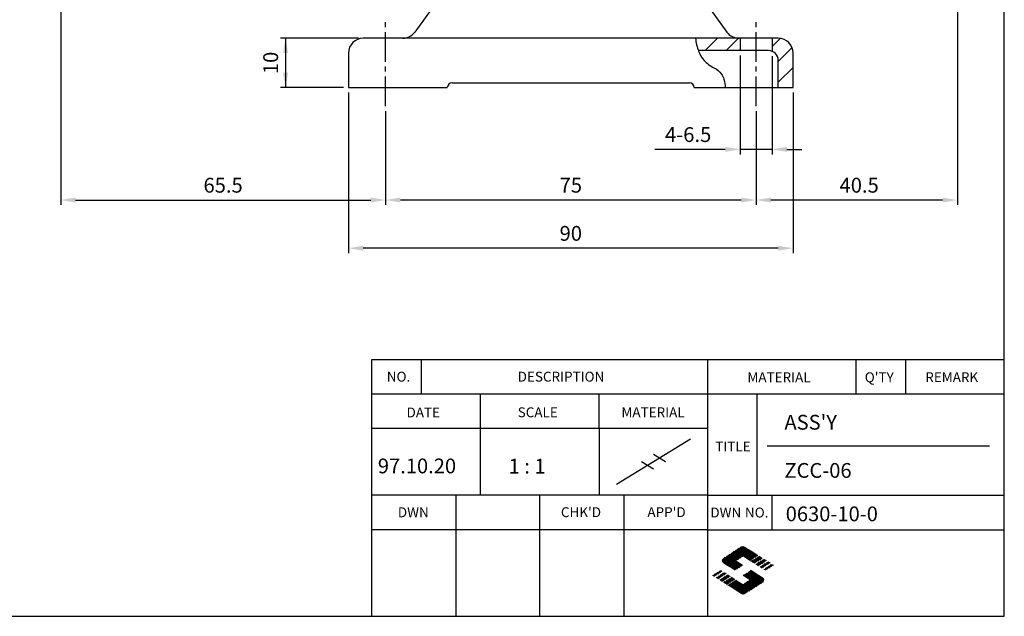
# Model space of a CAD drawing. Units: inches. Extents: x -483 to -103, y -55 to 220.
# Drawn here: x -302 to -103, y -55 to 66 of the extents above; entities that cross this region are included whole.
import ezdxf
from ezdxf.enums import TextEntityAlignment as Align

# ---------------------------------------------------------------- set-up
doc = ezdxf.new("R2010")
doc.units = ezdxf.units.IN
doc.header["$LTSCALE"] = 8
doc.header["$MEASUREMENT"] = 0
doc.linetypes.add('CENTER2', pattern=[1.125, 0.75, -0.125, 0.125, -0.125])
doc.layers.add('DIM', color=7, linetype='Continuous')
doc.layers.add('ZCC-06', color=7, linetype='Continuous')
doc.styles.get("Standard").update_dxf_attribs({"font": 'txt.shx'})

# ---------------------------------------------------------------- blocks, each defined once
blk = doc.blocks.new('LOG')
at = {"color": 1}
for p, q in [((-3.77, 5.21), (-0.72, 8.26)), ((-0.27, 8.54), (-3.66, 5.15)), ((-3.56, 5.08), (-0.03, 8.61)), ((0.15, 8.62), (-3.45, 5.01)), ((-3.35, 4.95), (0.3, 8.6)), ((0.43, 8.56), (-3.25, 4.88)), ((-3.14, 4.82), (0.55, 8.51)), ((0.65, 8.44), (-3.04, 4.75)), ((-2.94, 4.68), (0.76, 8.38)), ((0.86, 8.31), (-2.83, 4.62)), ((-2.73, 4.55), (0.97, 8.25)), ((1.07, 8.18), (-2.63, 4.49)), ((-0.99, 5.96), (1.17, 8.11)), ((1.28, 8.05), (-0.52, 6.25)), ((-0.05, 6.55), (1.38, 7.98)), ((-3.05, 6.77), (-4.11, 5.71)), ((-3.52, 6.47), (-4.1, 5.89)), ((-4.08, 5.57), (-2.59, 7.07)), ((-2.12, 7.37), (-4.03, 5.46)), ((-3.96, 5.36), (-1.65, 7.67)), ((-1.18, 7.96), (-3.87, 5.28)), ((1.48, 7.92), (0.18, 6.61)), ((0.28, 6.55), (1.59, 7.85)), ((1.69, 7.78), (0.39, 6.48)), ((0.49, 6.41), (1.79, 7.72)), ((1.9, 7.65), (0.59, 6.35)), ((0.7, 6.28), (2, 7.59)), ((2.11, 7.52), (0.8, 6.22)), ((0.91, 6.15), (2.21, 7.45)), ((2.31, 7.39), (1.01, 6.08)), ((1.11, 6.02), (2.42, 7.32)), ((2.52, 7.26), (1.22, 5.95)), ((1.32, 5.89), (2.62, 7.19)), ((2.73, 7.12), (1.42, 5.82)), ((1.59, 5.82), (2.83, 7.06)), ((2.68, 6.23), (1.94, 5.49)), ((2.05, 5.42), (3.15, 6.53)), ((2.93, 6.99), (2.06, 6.12)), ((3.45, 6.66), (2.15, 5.36)), ((2.25, 5.29), (3.56, 6.59)), ((3.66, 6.53), (2.36, 5.23)), ((3.04, 6.93), (2.53, 6.42)), ((2.67, 5.37), (3.76, 6.46)), ((3, 6.71), (3.14, 6.86)), ((4.26, 6.02), (3.03, 4.8)), ((3.87, 6.4), (3.13, 5.66)), ((3.13, 4.73), (4.44, 6.03)), ((3.6, 5.96), (3.97, 6.33)), ((4.07, 6.26), (4.07, 6.26)), ((-2.52, 4.42), (-1.22, 5.72)), ((-1.11, 5.66), (-2.42, 4.35)), ((-2.31, 4.29), (-1.01, 5.59)), ((-0.91, 5.53), (-2.21, 4.22)), ((-2.11, 4.16), (-0.8, 5.46)), ((-0.7, 5.39), (-2, 4.09)), ((-1.9, 4.02), (-0.6, 5.33)), ((-0.49, 5.26), (-1.8, 3.96)), ((-1.69, 3.89), (-0.39, 5.2)), ((-0.28, 5.13), (-1.59, 3.83)), ((-1.21, 4.03), (-0.18, 5.06)), ((-0.08, 5), (-0.74, 4.33)), ((-0.28, 4.63), (0.03, 4.93)), ((1.73, 5.62), (1.75, 5.63)), ((2.21, 5.93), (1.84, 5.56)), ((2.72, 4.99), (2.86, 5.13)), ((3.32, 5.43), (2.82, 4.93)), ((2.93, 4.86), (3.79, 5.73)), ((4.54, 5.97), (3.43, 4.86)), ((3.66, 4.57), (3.55, 4.47)), ((3.65, 4.4), (4.12, 4.87)), ((4.59, 5.17), (3.76, 4.33)), ((5.06, 5.47), (3.86, 4.27)), ((4.65, 5.9), (3.9, 5.15)), ((5.27, 5.51), (4.15, 4.39)), ((4.42, 4.06), (4.33, 3.97)), ((4.36, 5.45), (4.75, 5.84)), ((4.89, 4.36), (4.43, 3.9)), ((4.53, 3.84), (5.35, 4.66)), ((5.37, 5.44), (4.62, 4.69)), ((4.83, 5.75), (4.85, 5.77)), ((5.82, 4.96), (4.84, 3.98)), ((5.47, 5.37), (5.09, 4.99)), ((5.31, 4.27), (6.04, 5.01)), ((5.58, 5.31), (5.56, 5.29)), ((5.78, 4.57), (6.15, 4.94)), ((6.24, 4.87), (6.25, 4.88)), ((-6, 2.72), (-5.9, 2.83)), ((-5.9, 2.66), (-5.43, 3.13)), ((-5.79, 2.59), (-4.96, 3.42)), ((-5.47, 2.74), (-4.49, 3.72)), ((-5.33, 2.29), (-5.21, 2.41)), ((-5.22, 2.23), (-4.74, 2.71)), ((-5.12, 2.16), (-4.27, 3.01)), ((-3.81, 3.31), (-5.02, 2.1)), ((-5.01, 3.04), (-4.28, 3.76)), ((-4.71, 2.23), (-3.61, 3.33)), ((-4.54, 3.34), (-4.18, 3.7)), ((-4.5, 1.77), (-4.02, 2.25)), ((-4.39, 1.7), (-3.55, 2.54)), ((-4.29, 1.63), (-3.08, 2.84)), ((-4.24, 2.53), (-3.5, 3.27)), ((-4.19, 1.57), (-2.88, 2.87)), ((-3.91, 1.67), (-2.78, 2.81)), ((-3.78, 2.83), (-3.4, 3.2)), ((-3.56, 1.17), (-2.55, 2.18)), ((-3.46, 1.11), (-2.16, 2.41)), ((-3.44, 1.97), (-2.67, 2.74)), ((-3.36, 1.04), (-2.05, 2.34)), ((-3.31, 3.12), (-3.3, 3.14)), ((-3.25, 0.97), (-1.95, 2.28)), ((-1.85, 2.21), (-3.03, 1.02)), ((-2.98, 2.27), (-2.57, 2.67)), ((-2.57, 1.32), (-1.74, 2.14)), ((-2.51, 2.57), (-2.47, 2.61)), ((-2.1, 1.62), (-1.64, 2.08)), ((-1.63, 1.92), (-1.53, 2.01)), ((-0.87, -0.55), (2.83, 3.15)), ((-0.76, -0.61), (2.93, 3.08)), ((3.03, 3.02), (-0.66, -0.68)), ((-0.56, -0.74), (3.14, 2.95)), ((3.24, 2.88), (-0.45, -0.81)), ((-0.35, -0.88), (3.34, 2.82)), ((3.45, 2.75), (-0.24, -0.93)), ((-0.11, -0.98), (3.55, 2.69)), ((3.65, 2.62), (0.03, -1)), ((0.12, 2.74), (0.16, 2.77)), ((0.39, 2.92), (0.17, 2.7)), ((0.21, -1), (3.76, 2.55)), ((0.86, 3.22), (0.28, 2.64)), ((0.38, 2.57), (1.33, 3.52)), ((3.86, 2.49), (0.43, -0.95)), ((1.79, 3.81), (0.48, 2.5)), ((0.59, 2.44), (1.89, 3.74)), ((2, 3.68), (0.69, 2.37)), ((0.8, 2.31), (2.1, 3.61)), ((0.83, -0.71), (3.97, 2.42)), ((2.2, 3.54), (0.9, 2.24)), ((1, 2.17), (2.31, 3.48)), ((2.41, 3.41), (1.11, 2.11)), ((1.21, 2.04), (2.51, 3.35)), ((4.07, 2.36), (1.3, -0.41)), ((2.62, 3.28), (1.31, 1.98)), ((1.42, 1.91), (2.72, 3.21)), ((1.77, -0.12), (4.16, 2.28)), ((4.24, 2.19), (2.23, 0.18)), ((2.7, 0.48), (4.3, 2.08)), ((-4.6, 1.83), (-4.48, 1.95)), ((-3.77, 1.3), (-3.49, 1.59)), ((-3.67, 1.24), (-3.02, 1.89)), ((-2.94, 0.78), (-2.88, 0.83)), ((-2.84, 0.71), (-2.42, 1.13)), ((-1.95, 1.43), (-2.73, 0.64)), ((-2.63, 0.58), (-1.48, 1.73)), ((-1.22, 1.81), (-2.53, 0.51)), ((-2.42, 0.45), (-1.12, 1.75)), ((-1.02, 1.68), (-2.32, 0.38)), ((-2.22, 0.31), (-0.91, 1.62)), ((-2.11, 0.25), (-0.81, 1.55)), ((-2.01, 0.18), (-0.71, 1.48)), ((-1.91, 0.11), (-0.6, 1.42)), ((-0.5, 1.35), (-1.8, 0.05)), ((-1.7, -0.02), (-0.39, 1.29)), ((-0.29, 1.22), (-1.59, -0.08)), ((-1.49, -0.15), (-0.19, 1.15)), ((-0.08, 1.09), (-1.39, -0.22)), ((-1.28, -0.28), (0.02, 1.02)), ((0.17, 1), (-1.18, -0.35)), ((-1.08, -0.41), (0.63, 1.3)), ((1.1, 1.59), (-0.97, -0.48)), ((3.17, 0.78), (4.33, 1.94)), ((4.34, 1.77), (3.64, 1.08)), ((4.12, 1.38), (4.21, 1.48))]:
    blk.add_line(p, q, dxfattribs=at)

msp = doc.modelspace()

# ---------------------------------------------------------------- linework, layer by layer
at = {"color": 4}
for p, q in [((-102.75, -54.5), (-102.75, 220.5)), ((-483.25, -54.5), (-102.75, -54.5))]:
    msp.add_line(p, q, dxfattribs=at)
for p, q in [((-230.75, -2.5), (-102.75, -2.5)), ((-230.75, -54.5), (-230.75, -2.5)), ((-220.75, -9.5), (-220.75, -2.5)), ((-162.75, -54.5), (-162.75, -2.5)), ((-132.75, -9.5), (-132.75, -2.5)), ((-122.75, -2.5), (-122.75, -9.5)), ((-230.75, -9.5), (-162.75, -9.5)), ((-208.75, -16.5), (-208.75, -9.5)), ((-184.75, -16.5), (-184.75, -9.5)), ((-162.75, -9.5), (-102.75, -9.5)), ((-152.75, -30), (-152.75, -9.5)), ((-162.75, -16.5), (-230.75, -16.5)), ((-208.75, -30), (-208.75, -16.5)), ((-184.75, -16.5), (-184.75, -30)), ((-166.25, -18.65), (-181.25, -27.85)), ((-171.31, -23.25), (-173.75, -21.75)), ((-150.75, -20), (-105.75, -20)), ((-173.75, -24.75), (-176.19, -23.25)), ((-162.75, -30), (-230.75, -30)), ((-213.75, -30), (-213.75, -54.5)), ((-196.75, -54.5), (-196.75, -30)), ((-179.75, -30), (-179.75, -54.5)), ((-162.75, -30), (-102.75, -30)), ((-149.75, -37), (-149.75, -30)), ((-162.75, -37), (-230.75, -37)), ((-162.75, -37), (-102.75, -37)), ((-230.75, -40.5), (-230.75, -40.5))]:
    msp.add_line(p, q)
at = {"layer": 'DIM', "color": 5}
for p, q in [((-293.75, 101.5), (-293.75, 28.75)), ((-112.25, 101), (-112.25, 28.75)), ((-233.5, 62.5), (-249.25, 62.5)), ((-248.25, 62.5), (-248.25, 52.5)), ((-156.25, 59), (-156.25, 39)), ((-149.75, 58.85), (-149.75, 39)), ((-236.5, 52.5), (-249.25, 52.5)), ((-235.5, 51.5), (-235.5, 19)), ((-145.5, 51.5), (-145.5, 19)), ((-228, 47.75), (-228, 28.75)), ((-153, 47.75), (-153, 28.75)), ((-159.25, 40), (-173.5, 40)), ((-149.75, 40), (-156.25, 40)), ((-146.75, 40), (-143.75, 40)), ((-228, 30.75), (-228, 30.75)), ((-153, 30.75), (-153, 30.75)), ((-290.75, 29.75), (-231, 29.75)), ((-156, 29.75), (-225, 29.75)), ((-115.25, 29.75), (-150, 29.75)), ((-148.5, 20), (-232.5, 20))]:
    msp.add_line(p, q, dxfattribs=at)
for points in [[(-248.75, 59.5), (-247.75, 59.5), (-248.25, 62.5)], [(-248.75, 55.5), (-247.75, 55.5), (-248.25, 52.5)], [(-159.25, 40.5), (-159.25, 39.5), (-156.25, 40)], [(-146.75, 40.5), (-146.75, 39.5), (-149.75, 40)], [(-290.75, 30.25), (-290.75, 29.25), (-293.75, 29.75)], [(-231, 30.25), (-231, 29.25), (-228, 29.75)], [(-225, 30.25), (-225, 29.25), (-228, 29.75)], [(-156, 30.25), (-156, 29.25), (-153, 29.75)], [(-150, 30.25), (-150, 29.25), (-153, 29.75)], [(-115.25, 30.25), (-115.25, 29.25), (-112.25, 29.75)], [(-232.5, 20.5), (-232.5, 19.5), (-235.5, 20)], [(-148.5, 20.5), (-148.5, 19.5), (-145.5, 20)]]:
    msp.add_solid(points, dxfattribs=at)
at = {"layer": 'ZCC-06', "color": 7}
for p, q in [((-212.17, 77.5), (-222.1, 63.74)), ((-168.83, 77.5), (-158.9, 63.74)), ((-148.5, 62.5), (-232.5, 62.5)), ((-156.25, 62.5), (-156.25, 60)), ((-149.75, 62.5), (-149.75, 59.85)), ((-150.5, 60), (-164.68, 60)), ((-235.5, 59.5), (-235.5, 52.5)), ((-148.5, 52.5), (-148.5, 58)), ((-145.5, 52.5), (-145.5, 59.5)), ((-235.5, 52.5), (-215.5, 52.5)), ((-214.5, 53.5), (-166.5, 53.5)), ((-165.5, 52.5), (-145.5, 52.5))]:
    msp.add_line(p, q, dxfattribs=at)
at = {"layer": 'ZCC-06', "color": 1, "linetype": 'CENTER2'}
for p, q in [((-228, 48.75), (-228, 66)), ((-153, 48.75), (-153, 66))]:
    msp.add_line(p, q, dxfattribs=at)
at = {"layer": 'ZCC-06', "color": 2}
for p, q in [((-163.29, 60), (-160.79, 62.5)), ((-159.05, 60), (-156.55, 62.5)), ((-149.75, 60.82), (-148.09, 62.47)), ((-148.5, 57.82), (-145.71, 60.61)), ((-148.5, 53.58), (-145.5, 56.58))]:
    msp.add_line(p, q, dxfattribs=at)
at = {"layer": 'ZCC-06', "color": 6}
msp.add_lwpolyline([(-165.25, 62.5, 0.069633), (-164.63, 59.86, 0.086797), (-163.5, 58, 0.104758), (-161.54, 56.53, -0.128547), (-160, 55.25, -0.089509), (-159.49, 54.18, -0.061813), (-159.25, 52.5)], format="xyb", dxfattribs=at)
at = {"layer": 'ZCC-06', "color": 7}
for centre, radius, start, end in [((-232.5, 59.5), 3, 90, 180), ((-224.53, 65.5), 3, 270, 324.1623), ((-156.47, 65.5), 3, 215.8377, 270), ((-148.5, 59.5), 3, 0, 90), ((-150.5, 58), 2, 0, 90), ((-214.5, 52.5), 1, 90, 180), ((-166.5, 52.5), 1, 0, 90)]:
    msp.add_arc(centre, radius, start, end, dxfattribs=at)

# ---------------------------------------------------------------- block references
msp.add_blockref('LOG', (-155.75, -49))

# ---------------------------------------------------------------- texts
for s, height, p in [('NO.', 2, (-227.75, -7)), ('DESCRIPTION', 2, (-201.25, -7)), ('MATERIAL', 2, (-154.75, -7.13)), ("Q'TY", 2, (-131, -7.12)), ('REMARK', 2, (-118.75, -7.11)), ('DATE', 2, (-223.75, -14.24)), ('SCALE', 2, (-201.25, -14.21)), ('MATERIAL', 2, (-180.25, -14.21)), ("ASS'Y", 2.988, (-147.26, -16.72)), ('TITLE', 2, (-161.25, -21.14)), ('97.10.20', 2.988, (-229.56, -25.56)), ('1 : 1', 2.988, (-203.09, -25.61)), ('ZCC-06', 2.988, (-147.26, -26.47)), ('DWN', 2, (-225.5, -34.45)), ("CHK'D", 2, (-192.5, -34.43)), ("APP'D", 2, (-175, -34.42)), ('DWN', 2, (-162.25, -34.5)), ('NO.', 2, (-155.25, -34.5)), ('0630-10-0', 2.988, (-147, -35.26))]:
    msp.add_text(s, height=height).set_placement(p)
at = {"layer": 'DIM', "color": 3}
msp.add_text('10', height=3, rotation=90, dxfattribs=at).set_placement((-251.25, 57.5), align=Align.MIDDLE_CENTER)
for s, p in [('4-6.5', (-166.75, 43)), ('65.5', (-260.88, 32.75)), ('75', (-190.5, 32.75)), ('40.5', (-132.13, 32.75)), ('90', (-190.5, 23))]:
    msp.add_text(s, height=3, dxfattribs=at).set_placement(p, align=Align.MIDDLE_CENTER)

doc.saveas('drawing.dxf')
